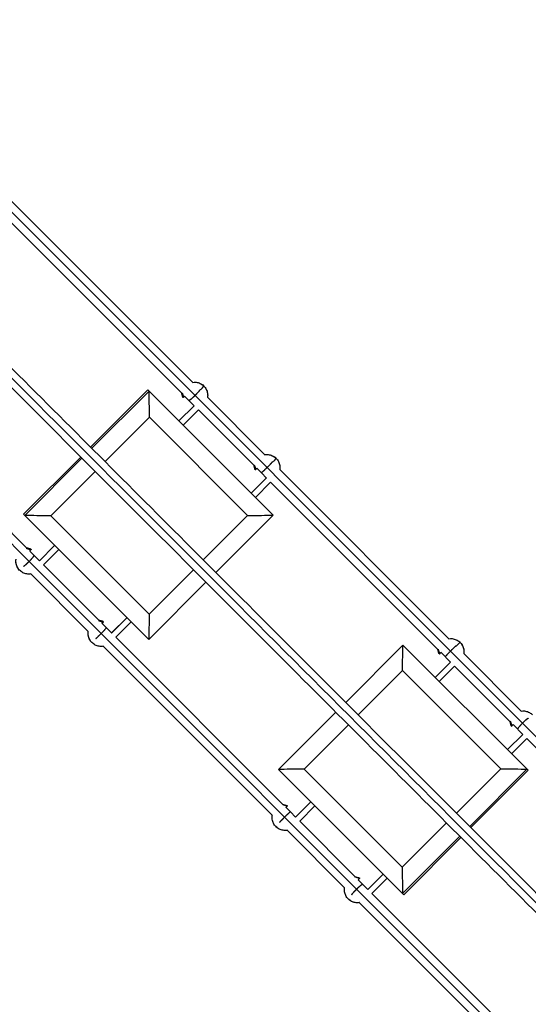
# Model space of a CAD drawing. Units: millimetres. Extents: x -15267 to 9929, y -3651 to 7100.
# Drawn here: x 3615 to 4309, y -1529 to -186 of the extents above; entities that cross this region are included whole.
import ezdxf

# ---------------------------------------------------------------- set-up
doc = ezdxf.new("R2010")
doc.units = ezdxf.units.MM
doc.header["$LTSCALE"] = 20
doc.linetypes.add('HIDDEN', pattern=[9.525, 6.35, -3.175])
doc.layers.add('2d', color=230, linetype='Continuous')
doc.layers.add('EN-Safetyzone', color=93, linetype='HIDDEN')

msp = doc.modelspace()

# ---------------------------------------------------------------- linework, layer by layer
at = {"layer": '2d'}
for p, q in [((3476.3, -321), (4679.1, -1523.8)), ((3590, -419.9), (3851.1, -681)), ((3577.5, -437.1), (3836.2, -695.8)), ((3347.1, -644.4), (3627.9, -925.2)), ((3366.1, -648.5), (3624.8, -907.2)), ((3711.8, -769.4), (3789.9, -691.2)), ((3713.4, -770.9), (3791.5, -692.8)), ((3789.9, -691.2), (3960.7, -862)), ((3838.5, -701.3), (3840, -699.6)), ((3840, -699.6), (3853.2, -712.8)), ((3871.3, -701.2), (3949.7, -779.6)), ((3853.2, -712.8), (3832.3, -733.6)), ((3853.2, -712.8), (3832.3, -733.6)), ((3858.9, -718.4), (3838, -739.3)), ((3858.9, -718.4), (3934.8, -794.4)), ((3731.5, -789.1), (3792, -728.6)), ((3792, -728.6), (3926, -862.6)), ((3620.2, -860.9), (3698.4, -782.8)), ((3621.8, -862.5), (3699.9, -784.4)), ((3657.6, -863), (3718.1, -802.5)), ((3937.1, -800), (3938.6, -798.2)), ((3938.6, -798.2), (3944.8, -804.3)), ((3944.8, -804.3), (3952, -811.5)), ((3969.8, -799.7), (4200.9, -1030.8)), ((3951.9, -811.4), (3931, -832.3)), ((3951.8, -811.4), (3931, -832.3)), ((3957.5, -817.1), (3936.6, -837.9)), ((3957.4, -817), (4185.7, -1045.3)), ((3791, -1031.7), (3620.2, -860.9)), ((3791.6, -997), (3657.6, -863)), ((3926, -862.6), (3865.5, -923.1)), ((3960.7, -862), (3882.6, -940.1)), ((3625.6, -908), (3625.6, -908)), ((3628.6, -911), (3630.3, -909.5)), ((3628.6, -911), (3634.6, -917.1)), ((3662.6, -903.3), (3641.8, -924.2)), ((3662.6, -903.3), (3641.8, -924.2)), ((3668.3, -909), (3647.4, -929.9)), ((3627.9, -925.2), (4452.8, -1750.1)), ((3634.6, -917.1), (3641.8, -924.2)), ((3647.4, -929.9), (3723.4, -1005.8)), ((3852.1, -936.5), (3791.6, -997)), ((3630.1, -942.3), (3708.6, -1020.7)), ((3869.1, -953.6), (3791, -1031.7)), ((3724.3, -1006.7), (3724.3, -1006.7)), ((3761.3, -1002), (3740.4, -1022.9)), ((3761.3, -1002), (3740.4, -1022.8)), ((3727.2, -1009.6), (3729, -1008.1)), ((3727.2, -1009.6), (3740.5, -1023)), ((3766.9, -1007.6), (3746.1, -1028.5)), ((3746, -1028.4), (3974.3, -1256.7)), ((3728.7, -1040.8), (3959.8, -1271.9)), ((4060, -1117.5), (4138.1, -1039.4)), ((4138.1, -1039.4), (4308.9, -1210.2)), ((4188.2, -1051.1), (4189.7, -1049.3)), ((4188.2, -1051.1), (4189.7, -1049.3)), ((4189.6, -1049.2), (4202.9, -1062.5)), ((4221, -1050.9), (4299.5, -1129.3)), ((4077.1, -1134.6), (4137.5, -1074.2)), ((4137.5, -1074.2), (4271.5, -1208.1)), ((4202.9, -1062.5), (4182.1, -1083.4)), ((4208.6, -1068.1), (4187.7, -1089)), ((4208.6, -1068.2), (4187.7, -1089)), ((4208.6, -1068.1), (4284.4, -1143.9)), ((3968.4, -1209.1), (4046.5, -1131)), ((4003.2, -1208.5), (4063.6, -1148.1)), ((4286.8, -1149.7), (4288.4, -1147.9)), ((4286.9, -1149.7), (4288.4, -1147.9)), ((4288.4, -1147.9), (4301.6, -1161.2)), ((4301.6, -1161.2), (4280.7, -1182)), ((4307.2, -1166.8), (4286.4, -1187.7)), ((4307.2, -1166.8), (4286.4, -1187.7)), ((4307.2, -1166.7), (4565.4, -1425)), ((4137.1, -1342.5), (4003.2, -1208.5)), ((4271.5, -1208.1), (4211, -1268.6)), ((4307.3, -1208.6), (4229.2, -1286.7)), ((4137.6, -1378.3), (3968.4, -1209.1)), ((4308.9, -1210.2), (4230.7, -1288.3)), ((3978.2, -1260.6), (3984.4, -1266.8)), ((3978.3, -1260.7), (3980.1, -1259.2)), ((3978.3, -1260.7), (3980.1, -1259.2)), ((4012.4, -1253.1), (3991.5, -1273.9)), ((4018, -1258.7), (3997.1, -1279.6)), ((4018, -1258.7), (3997.2, -1279.6)), ((3984.4, -1266.8), (3991.5, -1273.9)), ((3997.1, -1279.6), (4072.9, -1355.4)), ((4197.6, -1282), (4137.1, -1342.5)), ((3979.9, -1292), (4058.3, -1370.5)), ((4215.7, -1300.2), (4137.6, -1378.3)), ((4217.3, -1301.7), (4139.2, -1379.9)), ((4111, -1351.7), (4090.2, -1372.6)), ((4076.9, -1359.4), (4078.7, -1357.8)), ((4076.9, -1359.4), (4078.7, -1357.9)), ((4076.9, -1359.4), (4090.2, -1372.6)), ((4116.7, -1357.4), (4095.8, -1378.2)), ((4116.7, -1357.4), (4095.8, -1378.2)), ((4095.7, -1378.2), (4354, -1636.4)), ((4137.6, -1378.3), (4139.2, -1379.9)), ((4078.5, -1390.6), (4339.6, -1651.7))]:
    msp.add_line(p, q, dxfattribs=at)
at = {"layer": '2d', "extrusion": (0, 0, -1)}
for centre, major_axis, ratio, start_param, end_param in [((3853.8, -698.5), (12.6, 12.6), 0.997089, -0.937817, 0), ((3952.4, -797.1), (12.6, 12.6), 0.997089, -0.937817, 0), ((3655.7, -861), (-51.2, 0), 0.038176, 4.674231, 5.435244), ((3630, -909.1), (0.354, 0.354), 0.997089, -0.523599, -0.000458), ((3627.5, -924.8), (12.6, 12.6), 0.997089, 3.141593, 4.07941), ((3728.6, -1007.7), (0.354, 0.354), 0.997089, -0.523599, -0.000458), ((3789.6, -995), (0, 51.2), 0.038176, 1.608954, 2.369967), ((3726.1, -1023.4), (12.6, 12.6), 0.997089, 3.141593, 4.07941), ((4139.5, -1076.1), (0, 51.2), 0.038176, -1.532639, -0.771626), ((4213.2, -1038.5), (2.83, 2.83), 0.076241, 3.673321, 6.283185), ((4203.5, -1048.2), (12.6, 12.6), 0.997089, 0, 0.937817), ((4273.4, -1210.1), (51.2, 0), 0.038176, 4.674231, 5.435244), ((3979.7, -1258.8), (0.354, 0.354), 0.997089, 0.000459, 1.644436), ((3977.2, -1274.5), (12.6, 12.6), 0.997089, 2.203775, 3.141593), ((4078.4, -1357.5), (0.354, 0.354), 0.997089, 0.000459, 1.644436), ((4075.9, -1373.1), (12.6, 12.6), 0.997089, 2.203775, 3.141593)]:
    msp.add_ellipse(centre, major_axis=major_axis, ratio=ratio, start_param=start_param, end_param=end_param, dxfattribs=at)
at = {"layer": '2d'}
for centre, major_axis, ratio, start_param, end_param in [((3790, -726.7), (0, 51.2), 0.038176, 4.674231, 5.435244), ((3863.5, -688.8), (2.83, 2.83), 0.076241, 3.673321, 6.283185), ((3838.1, -701), (0.354, 0.354), 0.997089, 2.617994, 3.141135), ((3962.1, -787.4), (2.83, 2.83), 0.076241, 3.675491, 6.283185), ((3936.7, -799.6), (0.354, 0.354), 0.997089, 2.617994, 3.141135), ((3924, -860.6), (-51.2, 0), 0.038176, 1.608954, 2.369967), ((4187.8, -1050.7), (0.354, 0.354), 0.997089, 3.142052, 4.786028), ((4286.5, -1149.4), (0.354, 0.354), 0.997089, 3.142052, 4.786028), ((4005.1, -1210.5), (-51.2, 0), 0.038176, -1.532639, -0.771626), ((4139.1, -1344.4), (0, 51.2), 0.038176, 1.532639, 2.293651)]:
    msp.add_ellipse(centre, major_axis=major_axis, ratio=ratio, start_param=start_param, end_param=end_param, dxfattribs=at)
for points, knots in [([(3392.2, -449.8), (3407.9, -465.5), (3423.6, -481.2), (3481.5, -539), (3523.8, -581.4), (3608.2, -665.8), (3650.3, -707.8), (3734.1, -791.7), (3775.9, -833.5), (3859.3, -916.9), (3901, -958.6), (3984.1, -1041.7), (4025.6, -1083.2), (4108.4, -1166), (4149.7, -1207.3), (4232.4, -1290), (4273.8, -1331.3), (4356.4, -1414), (4397.8, -1455.3), (4480.4, -1538), (4521.7, -1579.3), (4604.5, -1662), (4645.9, -1703.5), (4714.8, -1772.3), (4742.3, -1799.9), (4769.7, -1827.3)], [32.820946, 32.820946, 32.820946, 32.820946, 39.622133, 39.622133, 57.861957, 57.861957, 75.834504, 75.834504, 93.6161, 93.6161, 111.291598, 111.291598, 128.88305, 128.88305, 146.446037, 146.446037, 164.079423, 164.079423, 181.807412, 181.807412, 199.667283, 199.667283, 217.76532, 217.76532, 229.896326, 229.896326, 229.896326, 229.896326]), ([(4756.3, -1840.7), (4745.9, -1830.3), (4735.4, -1819.9), (4689.4, -1773.8), (4653.5, -1738), (4575.2, -1659.6), (4532.6, -1617), (4447.6, -1532.1), (4405.3, -1489.7), (4320.9, -1405.3), (4278.8, -1363.3), (4195, -1279.5), (4153.2, -1237.7), (4069.8, -1154.2), (4028.1, -1112.6), (3945, -1029.4), (3903.5, -988), (3820.7, -905.2), (3779.4, -863.8), (3696.7, -781.1), (3655.3, -739.8), (3572.7, -657.1), (3531.3, -615.8), (3453, -537.4), (3415.9, -500.3), (3379, -463.4)], [0.783302, 0.783302, 0.783302, 0.783302, 5.384342, 5.384342, 21.118074, 21.118074, 39.622133, 39.622133, 57.861957, 57.861957, 75.834504, 75.834504, 93.6161, 93.6161, 111.291598, 111.291598, 128.88305, 128.88305, 146.446037, 146.446037, 164.079423, 164.079423, 181.807412, 181.807412, 197.826767, 197.826767, 197.826767, 197.826767]), ([(4762.1, -1833.1), (4761.3, -1832.3), (4760.4, -1831.4), (4757.5, -1828.5), (4755.5, -1826.5), (4751.4, -1822.4), (4749.4, -1820.4), (4743.2, -1814.2), (4739.1, -1810.1), (4726.9, -1797.9), (4718.7, -1789.7), (4694.1, -1765.1), (4677.7, -1748.7), (4628.5, -1699.5), (4595.6, -1666.6), (4496.7, -1567.7), (4430.5, -1501.5), (4231.4, -1302.4), (4098, -1169), (3831.1, -902.1), (3697.7, -768.7), (3505.2, -576.2), (3445.4, -516.4), (3385.9, -456.9)], [0.0253433, 0.0253433, 0.0253433, 0.0253433, 0.0268916, 0.0268916, 0.0305877, 0.0305877, 0.0342839, 0.0342839, 0.0416762, 0.0416762, 0.0564608, 0.0564608, 0.0860301, 0.0860301, 0.1451687, 0.1451687, 0.2634458, 0.2634458, 0.5, 0.5, 0.7365542, 0.7365542, 0.8432158, 0.8432158, 0.8432158, 0.8432158]), ([(3851.1, -681), (3852.6, -680.7), (3854.1, -680.7), (3857.5, -681), (3859.3, -681.5), (3862.7, -683.1), (3864.3, -684.1), (3865.9, -685.6), (3866.1, -685.7), (3866.3, -685.9)], [5.3456814, 5.3456814, 5.3456814, 5.3456814, 5.5996039, 5.5996039, 5.9195297, 5.9195297, 6.2392514, 6.2392514, 6.2831853, 6.2831853, 6.2831853, 6.2831853]), ([(3837.7, -701.3), (3837.7, -701.3), (3837.7, -701.3), (3837.7, -701.3), (3837.6, -701.2), (3837.6, -701.2), (3837.6, -701.2), (3837.6, -701.1), (3837.5, -701), (3837.4, -700.8), (3837.4, -700.6), (3837.3, -700.2), (3837.2, -699.9), (3837, -699.3), (3836.9, -698.9), (3836.6, -698), (3836.5, -697.6), (3836.2, -696.6), (3836.1, -696), (3836, -695.6)], [0, 0, 0, 0, 0.013086, 0.013086, 0.0272158, 0.0272158, 0.0520303, 0.0520303, 0.126494, 0.126494, 0.2045744, 0.2045744, 0.3208407, 0.3208407, 0.4464859, 0.4464859, 0.5929334, 0.5929334, 0.7543848, 0.7543848, 0.7543848, 0.7543848]), ([(3866.3, -685.9), (3867.6, -687.2), (3868.7, -688.8), (3870.4, -692.1), (3871, -693.9), (3871.6, -697.5), (3871.6, -699.3), (3871.3, -701.2)], [0, 0, 0, 0, 0.3141593, 0.3141593, 0.6283185, 0.6283185, 0.9377055, 0.9377055, 0.9377055, 0.9377055]), ([(3838.5, -701.3), (3838.4, -701.4), (3838.4, -701.4), (3838.3, -701.5), (3838.2, -701.5), (3838.1, -701.5), (3838.1, -701.5), (3838, -701.5), (3837.9, -701.5), (3837.8, -701.4), (3837.8, -701.4), (3837.7, -701.4), (3837.7, -701.4), (3837.7, -701.3)], [0, 0, 0, 0, 0.01669322, 0.01669322, 0.03362931, 0.03362931, 0.05073504, 0.05073504, 0.06782697, 0.06782697, 0.08454419, 0.08454419, 0.0878114, 0.0878114, 0.0878114, 0.0878114]), ([(3949.7, -779.6), (3951.2, -779.4), (3952.7, -779.3), (3956.1, -779.7), (3958, -780.2), (3961.4, -781.7), (3963, -782.8), (3964.6, -784.2), (3964.8, -784.4), (3965, -784.6)], [5.3456814, 5.3456814, 5.3456814, 5.3456814, 5.5996039, 5.5996039, 5.9195297, 5.9195297, 6.2392514, 6.2392514, 6.2831853, 6.2831853, 6.2831853, 6.2831853]), ([(3965, -784.6), (3966.3, -785.9), (3967.4, -787.4), (3969.1, -790.7), (3969.6, -792.5), (3970.2, -796.1), (3970.2, -798), (3969.9, -799.8)], [0, 0, 0, 0, 0.3141593, 0.3141593, 0.6283185, 0.6283185, 0.9375039, 0.9375039, 0.9375039, 0.9375039]), ([(3936.4, -800), (3936.4, -800), (3936.3, -800), (3936.3, -799.9), (3936.3, -799.9), (3936.3, -799.8), (3936.3, -799.8), (3936.2, -799.7), (3936.2, -799.6), (3936.1, -799.4), (3936.1, -799.3), (3935.9, -798.9), (3935.8, -798.6), (3935.6, -797.9), (3935.5, -797.5), (3935.3, -796.7), (3935.2, -796.2), (3934.9, -795.2), (3934.8, -794.7), (3934.6, -794.2)], [0, 0, 0, 0, 0.013086, 0.013086, 0.0272158, 0.0272158, 0.0520303, 0.0520303, 0.126494, 0.126494, 0.2045744, 0.2045744, 0.3208407, 0.3208407, 0.4464859, 0.4464859, 0.5929334, 0.5929334, 0.7543848, 0.7543848, 0.7543848, 0.7543848]), ([(3937.1, -800), (3937.1, -800), (3937, -800.1), (3937, -800.1), (3936.9, -800.1), (3936.8, -800.2), (3936.7, -800.2), (3936.6, -800.1), (3936.6, -800.1), (3936.5, -800.1), (3936.4, -800.1), (3936.4, -800), (3936.4, -800), (3936.4, -800)], [0, 0, 0, 0, 0.01669322, 0.01669322, 0.03362931, 0.03362931, 0.05073504, 0.05073504, 0.06782697, 0.06782697, 0.08454419, 0.08454419, 0.0878114, 0.0878114, 0.0878114, 0.0878114]), ([(3624.6, -907), (3624.6, -907), (3624.6, -907), (3625.2, -907.1), (3625.7, -907.3), (3626.7, -907.5), (3627.2, -907.7), (3628.2, -908), (3628.7, -908.1), (3629.4, -908.3), (3629.7, -908.4), (3630, -908.5), (3630.1, -908.6), (3630.1, -908.6), (3630.2, -908.6), (3630.2, -908.6), (3630.2, -908.6), (3630.3, -908.7), (3630.3, -908.7), (3630.3, -908.7)], [0.4683077, 0.4683077, 0.4683077, 0.4683077, 0.482773, 0.482773, 0.6359445, 0.6359445, 0.802404, 0.802404, 0.9640372, 0.9640372, 1.1022026, 1.1022026, 1.1615277, 1.1615277, 1.1909853, 1.1909853, 1.205961, 1.205961, 1.2217202, 1.2217202, 1.2217202, 1.2217202]), ([(3630.3, -908.7), (3630.4, -908.8), (3630.4, -908.8), (3630.4, -908.8), (3630.5, -908.9), (3630.5, -909), (3630.5, -909), (3630.5, -909.1), (3630.5, -909.2), (3630.5, -909.3), (3630.4, -909.3), (3630.4, -909.4), (3630.4, -909.4), (3630.3, -909.5)], [0, 0, 0, 0, 0.01310588, 0.01310588, 0.02683236, 0.02683236, 0.04287135, 0.04287135, 0.05987778, 0.05987778, 0.07698302, 0.07698302, 0.087876, 0.087876, 0.087876, 0.087876]), ([(3614.9, -937.3), (3613.6, -936), (3612.5, -934.4), (3610.8, -931), (3610.2, -929.2), (3609.7, -925.6), (3609.7, -923.8), (3610, -922.1)], [3.1415927, 3.1415927, 3.1415927, 3.1415927, 3.461219, 3.461219, 3.7809198, 3.7809198, 4.0790966, 4.0790966, 4.0790966, 4.0790966]), ([(3630.2, -942.3), (3628.3, -942.6), (3626.5, -942.6), (3622.9, -942), (3621.1, -941.4), (3617.8, -939.7), (3616.2, -938.6), (3614.9, -937.3)], [2.2038871, 2.2038871, 2.2038871, 2.2038871, 2.5132741, 2.5132741, 2.8274334, 2.8274334, 3.1415927, 3.1415927, 3.1415927, 3.1415927]), ([(3723.2, -1005.6), (3723.3, -1005.6), (3723.3, -1005.7), (3723.8, -1005.8), (3724.3, -1005.9), (3725.3, -1006.2), (3725.9, -1006.3), (3726.9, -1006.6), (3727.4, -1006.8), (3728.1, -1007), (3728.4, -1007.1), (3728.6, -1007.2), (3728.7, -1007.2), (3728.8, -1007.2), (3728.8, -1007.3), (3728.9, -1007.3), (3728.9, -1007.3), (3728.9, -1007.3), (3729, -1007.4), (3729, -1007.4)], [0.4683089, 0.4683089, 0.4683089, 0.4683089, 0.482773, 0.482773, 0.6359445, 0.6359445, 0.802404, 0.802404, 0.9640372, 0.9640372, 1.1022026, 1.1022026, 1.1615277, 1.1615277, 1.1909853, 1.1909853, 1.205961, 1.205961, 1.2217202, 1.2217202, 1.2217202, 1.2217202]), ([(3729, -1007.4), (3729, -1007.4), (3729.1, -1007.4), (3729.1, -1007.5), (3729.1, -1007.5), (3729.1, -1007.6), (3729.2, -1007.7), (3729.2, -1007.8), (3729.1, -1007.8), (3729.1, -1008), (3729.1, -1008), (3729, -1008.1), (3729, -1008.1), (3729, -1008.1)], [0, 0, 0, 0, 0.01310588, 0.01310588, 0.02683236, 0.02683236, 0.04287135, 0.04287135, 0.05987778, 0.05987778, 0.07698302, 0.07698302, 0.087876, 0.087876, 0.087876, 0.087876]), ([(3713.6, -1036), (3712.2, -1034.6), (3711.1, -1033.1), (3709.4, -1029.7), (3708.9, -1027.9), (3708.3, -1024.3), (3708.3, -1022.5), (3708.6, -1020.7)], [3.1415927, 3.1415927, 3.1415927, 3.1415927, 3.461219, 3.461219, 3.7809198, 3.7809198, 4.0790966, 4.0790966, 4.0790966, 4.0790966]), ([(4200.8, -1030.7), (4202.3, -1030.5), (4203.8, -1030.4), (4207.2, -1030.8), (4209, -1031.3), (4212.5, -1032.8), (4214.1, -1033.8), (4215.7, -1035.3), (4215.9, -1035.5), (4216, -1035.7)], [5.3456814, 5.3456814, 5.3456814, 5.3456814, 5.5996039, 5.5996039, 5.9195297, 5.9195297, 6.2392514, 6.2392514, 6.2831853, 6.2831853, 6.2831853, 6.2831853]), ([(3728.8, -1040.9), (3727, -1041.2), (3725.1, -1041.2), (3721.5, -1040.6), (3719.7, -1040.1), (3716.4, -1038.4), (3714.9, -1037.3), (3713.6, -1036)], [2.2040887, 2.2040887, 2.2040887, 2.2040887, 2.5132741, 2.5132741, 2.8274334, 2.8274334, 3.1415927, 3.1415927, 3.1415927, 3.1415927]), ([(4187.5, -1051.1), (4187.4, -1051.1), (4187.4, -1051), (4187.4, -1051), (4187.4, -1051), (4187.3, -1050.9), (4187.3, -1050.9), (4187.3, -1050.8), (4187.3, -1050.7), (4187.2, -1050.5), (4187.1, -1050.3), (4187, -1049.9), (4186.9, -1049.6), (4186.7, -1049), (4186.6, -1048.6), (4186.4, -1047.8), (4186.2, -1047.3), (4186, -1046.3), (4185.8, -1045.8), (4185.7, -1045.1), (4185.6, -1045), (4185.6, -1044.9)], [0, 0, 0, 0, 0.013086, 0.013086, 0.0272158, 0.0272158, 0.0520303, 0.0520303, 0.126494, 0.126494, 0.2045744, 0.2045744, 0.3208407, 0.3208407, 0.4464859, 0.4464859, 0.5929334, 0.5929334, 0.7563139, 0.7563139, 0.7985298, 0.7985298, 0.7985298, 0.7985298]), ([(4216, -1035.7), (4217.3, -1037), (4218.4, -1038.5), (4220.1, -1041.8), (4220.7, -1043.6), (4221.3, -1047.2), (4221.3, -1049.1), (4221, -1050.9)], [6.2831853, 6.2831853, 6.2831853, 6.2831853, 6.5973446, 6.5973446, 6.9115038, 6.9115038, 7.2206892, 7.2206892, 7.2206892, 7.2206892]), ([(4188.2, -1051.1), (4188.2, -1051.1), (4188.1, -1051.1), (4188, -1051.2), (4188, -1051.2), (4187.9, -1051.2), (4187.8, -1051.2), (4187.7, -1051.2), (4187.6, -1051.2), (4187.6, -1051.2), (4187.5, -1051.1), (4187.5, -1051.1), (4187.5, -1051.1), (4187.5, -1051.1)], [0.00011604, 0.00011604, 0.00011604, 0.00011604, 0.01669322, 0.01669322, 0.03362931, 0.03362931, 0.05073504, 0.05073504, 0.06782697, 0.06782697, 0.08454419, 0.08454419, 0.0878114, 0.0878114, 0.0878114, 0.0878114]), ([(4299.5, -1129.3), (4300.9, -1129.1), (4302.5, -1129.1), (4305.8, -1129.4), (4307.7, -1129.9), (4311.1, -1131.4), (4312.7, -1132.5), (4314.3, -1133.9), (4314.5, -1134.1), (4314.7, -1134.3)], [5.3454798, 5.3454798, 5.3454798, 5.3454798, 5.5996039, 5.5996039, 5.9195297, 5.9195297, 6.2392514, 6.2392514, 6.2831853, 6.2831853, 6.2831853, 6.2831853]), ([(4286.1, -1149.7), (4286.1, -1149.7), (4286.1, -1149.7), (4286, -1149.6), (4286, -1149.6), (4286, -1149.6), (4286, -1149.6), (4285.9, -1149.5), (4285.9, -1149.4), (4285.8, -1149.1), (4285.8, -1149), (4285.7, -1148.6), (4285.6, -1148.3), (4285.4, -1147.6), (4285.3, -1147.3), (4285, -1146.4), (4284.9, -1145.9), (4284.6, -1145), (4284.5, -1144.4), (4284.3, -1143.6), (4284.2, -1143.4), (4284.2, -1143.1)], [0, 0, 0, 0, 0.013086, 0.013086, 0.0272158, 0.0272158, 0.0520303, 0.0520303, 0.126494, 0.126494, 0.2045744, 0.2045744, 0.3208407, 0.3208407, 0.4464859, 0.4464859, 0.5929334, 0.5929334, 0.7563139, 0.7563139, 0.8477188, 0.8477188, 0.8477188, 0.8477188]), ([(4286.9, -1149.7), (4286.8, -1149.7), (4286.8, -1149.8), (4286.7, -1149.8), (4286.6, -1149.9), (4286.5, -1149.9), (4286.5, -1149.9), (4286.4, -1149.9), (4286.3, -1149.9), (4286.2, -1149.8), (4286.2, -1149.8), (4286.1, -1149.7), (4286.1, -1149.7), (4286.1, -1149.7)], [0.00011604, 0.00011604, 0.00011604, 0.00011604, 0.01669322, 0.01669322, 0.03362931, 0.03362931, 0.05073504, 0.05073504, 0.06782697, 0.06782697, 0.08454419, 0.08454419, 0.0878114, 0.0878114, 0.0878114, 0.0878114]), ([(3973.9, -1256.6), (3974.1, -1256.7), (3974.2, -1256.7), (3974.9, -1256.9), (3975.4, -1257), (3976.4, -1257.3), (3977, -1257.4), (3978, -1257.7), (3978.4, -1257.8), (3979.1, -1258.1), (3979.4, -1258.2), (3979.7, -1258.3), (3979.8, -1258.3), (3979.9, -1258.3), (3979.9, -1258.3), (3980, -1258.4), (3980, -1258.4), (3980, -1258.4), (3980.1, -1258.4), (3980.1, -1258.5)], [0.4241754, 0.4241754, 0.4241754, 0.4241754, 0.482773, 0.482773, 0.6359445, 0.6359445, 0.802404, 0.802404, 0.9640372, 0.9640372, 1.1022026, 1.1022026, 1.1615277, 1.1615277, 1.1909853, 1.1909853, 1.205961, 1.205961, 1.2217202, 1.2217202, 1.2217202, 1.2217202]), ([(3980.1, -1258.5), (3980.1, -1258.5), (3980.1, -1258.5), (3980.2, -1258.6), (3980.2, -1258.6), (3980.2, -1258.7), (3980.2, -1258.8), (3980.2, -1258.9), (3980.2, -1258.9), (3980.2, -1259), (3980.2, -1259.1), (3980.1, -1259.2), (3980.1, -1259.2), (3980.1, -1259.2)], [0, 0, 0, 0, 0.01310588, 0.01310588, 0.02683236, 0.02683236, 0.04287135, 0.04287135, 0.05987778, 0.05987778, 0.07698302, 0.07698302, 0.08776695, 0.08776695, 0.08776695, 0.08776695]), ([(3964.7, -1287), (3963.3, -1285.7), (3962.2, -1284.1), (3960.5, -1280.8), (3959.9, -1278.9), (3959.4, -1275.3), (3959.4, -1273.6), (3959.7, -1271.8)], [3.1415927, 3.1415927, 3.1415927, 3.1415927, 3.461219, 3.461219, 3.7809198, 3.7809198, 4.0790966, 4.0790966, 4.0790966, 4.0790966]), ([(3979.9, -1292), (3978.1, -1292.3), (3976.2, -1292.3), (3972.6, -1291.7), (3970.8, -1291.1), (3967.5, -1289.4), (3966, -1288.3), (3964.7, -1287)], [2.2040887, 2.2040887, 2.2040887, 2.2040887, 2.5132741, 2.5132741, 2.8274334, 2.8274334, 3.1415927, 3.1415927, 3.1415927, 3.1415927]), ([(4072.1, -1355.2), (4072.4, -1355.2), (4072.7, -1355.3), (4073.5, -1355.5), (4074, -1355.7), (4075.1, -1355.9), (4075.6, -1356.1), (4076.6, -1356.4), (4077.1, -1356.5), (4077.8, -1356.7), (4078.1, -1356.8), (4078.4, -1356.9), (4078.4, -1356.9), (4078.5, -1357), (4078.6, -1357), (4078.6, -1357), (4078.6, -1357), (4078.7, -1357.1), (4078.7, -1357.1), (4078.7, -1357.1)], [0.3748019, 0.3748019, 0.3748019, 0.3748019, 0.482773, 0.482773, 0.6359445, 0.6359445, 0.802404, 0.802404, 0.9640372, 0.9640372, 1.1022026, 1.1022026, 1.1615277, 1.1615277, 1.1909853, 1.1909853, 1.205961, 1.205961, 1.2217202, 1.2217202, 1.2217202, 1.2217202]), ([(4078.7, -1357.1), (4078.8, -1357.1), (4078.8, -1357.2), (4078.8, -1357.2), (4078.8, -1357.3), (4078.9, -1357.4), (4078.9, -1357.4), (4078.9, -1357.5), (4078.9, -1357.6), (4078.8, -1357.7), (4078.8, -1357.7), (4078.8, -1357.8), (4078.7, -1357.8), (4078.7, -1357.9)], [0, 0, 0, 0, 0.01310588, 0.01310588, 0.02683236, 0.02683236, 0.04287135, 0.04287135, 0.05987778, 0.05987778, 0.07698302, 0.07698302, 0.08776695, 0.08776695, 0.08776695, 0.08776695]), ([(4063.3, -1385.7), (4062, -1384.4), (4060.9, -1382.8), (4059.2, -1379.4), (4058.6, -1377.6), (4058.1, -1374), (4058.1, -1372.2), (4058.3, -1370.5)], [3.1415927, 3.1415927, 3.1415927, 3.1415927, 3.461219, 3.461219, 3.7809198, 3.7809198, 4.0792982, 4.0792982, 4.0792982, 4.0792982]), ([(4078.5, -1390.7), (4076.7, -1390.9), (4074.9, -1390.9), (4071.2, -1390.4), (4069.5, -1389.8), (4066.1, -1388.1), (4064.6, -1387), (4063.3, -1385.7)], [2.2040887, 2.2040887, 2.2040887, 2.2040887, 2.5132741, 2.5132741, 2.8274334, 2.8274334, 3.1415927, 3.1415927, 3.1415927, 3.1415927])]:
    msp.add_open_spline(points, degree=3, knots=knots, dxfattribs=at)
for points, weights in [([(3836, -695.6), (3836.8, -698.8), (3837.5, -701), (3837.6, -701.1)], [0.513558810391, 0.449628174481, 0.611775237684, 1]), ([(3837.6, -701.1), (3837.7, -701.3), (3837.2, -698.9), (3836.2, -695.3)], [1, 0.582776301206, 0.426666024665, 0.531669170377]), ([(3836.7, -695.5), (3837.9, -699), (3838.5, -701.2), (3838.5, -701.3)], [0.517841513917, 0.447599437397, 0.584764759296, 0.929337479614]), ([(3860.9, -691.1), (3860.5, -692.2), (3857.4, -695.7), (3854.2, -698.9)], [0.50479014115, 0.534223019225, 0.699292972175, 1]), ([(3838.5, -701.3), (3838.5, -701.3), (3838.5, -701.3), (3838.5, -701.3)], [0.929337479614, 0.929469005382, 0.929600561369, 0.929732147576]), ([(3854.2, -698.9), (3850.5, -702.6), (3846.5, -706.1), (3846.1, -705.6)], [1, 0.666666666667, 0.5, 0.5]), ([(3959.5, -789.7), (3958.9, -790.6), (3955.7, -794), (3952.5, -797.2)], [0.504798250356, 0.53425332707, 0.699320576951, 1]), ([(3934.6, -794.2), (3935.5, -797.5), (3936.1, -799.7), (3936.3, -799.8)], [0.513558810394, 0.449628174476, 0.611775237678, 1]), ([(3936.3, -799.8), (3936.4, -799.9), (3935.8, -797.4), (3934.8, -793.7)], [1, 0.572209500746, 0.41892606837, 0.540149702872]), ([(3935.2, -793.9), (3936.5, -797.4), (3937.2, -799.9), (3937.1, -800)], [0.525153905613, 0.439104160359, 0.573832018359, 0.929337479614]), ([(3937.1, -800), (3937.1, -800), (3937.1, -800), (3937.1, -800)], [0.929337479614, 0.929469005382, 0.929600561369, 0.929732147576]), ([(3952.5, -797.2), (3948.8, -800.9), (3944.9, -804.5), (3944.8, -804.3)], [1, 0.666666666667, 0.5, 0.5]), ([(3624.3, -907.2), (3627.9, -908.2), (3630.3, -908.7), (3630.1, -908.6)], [0.531669170386, 0.426666024657, 0.582776301195, 1]), ([(3630.3, -909.5), (3630.2, -909.5), (3628, -908.9), (3624.5, -907.7)], [0.929338220793, 0.584764955982, 0.447599387025, 0.517841513923]), ([(3630.1, -908.6), (3630, -908.5), (3627.8, -907.8), (3624.6, -907)], [1, 0.61177523767, 0.44962817447, 0.513558810398]), ([(3630.3, -909.5), (3630.3, -909.5), (3630.3, -909.5), (3630.3, -909.5)], [0.929732147576, 0.929600808542, 0.929469499615, 0.929338220793]), ([(3620.1, -931.9), (3621.2, -931.5), (3624.7, -928.4), (3627.9, -925.2)], [0.504790141151, 0.534223019228, 0.699292972177, 1]), ([(3627.9, -925.2), (3631.6, -921.5), (3635.1, -917.5), (3634.6, -917.1)], [1, 0.666666666667, 0.5, 0.5]), ([(3722.7, -1005.8), (3726.4, -1006.8), (3728.9, -1007.4), (3728.8, -1007.3)], [0.540149702873, 0.418926068369, 0.572209500745, 1]), ([(3729, -1008.1), (3728.9, -1008.2), (3726.4, -1007.5), (3722.9, -1006.2)], [0.929338220793, 0.573832205618, 0.439104100558, 0.525153905613]), ([(3728.8, -1007.3), (3728.7, -1007.1), (3726.5, -1006.5), (3723.2, -1005.6)], [1, 0.611775237676, 0.449628174475, 0.513558810395]), ([(3726.2, -1023.5), (3729.9, -1019.8), (3733.5, -1015.9), (3733.3, -1015.8)], [1, 0.666666666667, 0.5, 0.5]), ([(3729, -1008.1), (3729, -1008.1), (3729, -1008.1), (3729, -1008.1)], [0.929732147576, 0.929600808542, 0.929469499615, 0.929338220793]), ([(3718.7, -1030.5), (3719.6, -1029.9), (3723, -1026.7), (3726.2, -1023.5)], [0.504798250356, 0.534253327069, 0.699320576951, 1]), ([(4186.1, -1045.1), (4187.2, -1048.6), (4188.1, -1050.9), (4188.2, -1051.1)], [0.511390754316, 0.453485103023, 0.616354851584, 1]), ([(4202.9, -1047.6), (4199.2, -1051.4), (4195.6, -1055.2), (4195.8, -1055.4)], [1, 0.666666666667, 0.5, 0.5]), ([(4210.4, -1040.6), (4209.5, -1041.2), (4206.1, -1044.5), (4202.9, -1047.6)], [0.504781627096, 0.534191173119, 0.699263964087, 1]), ([(4188.2, -1051.1), (4188.2, -1051.1), (4188.2, -1051.1), (4188.2, -1051.1)], [1, 0.97569099062, 0.952268373145, 0.929732147576]), ([(4188.2, -1051.1), (4188.2, -1051.1), (4188.2, -1051.1), (4188.2, -1051.1)], [0.929732147576, 0.929600808542, 0.929469499615, 0.929338220793]), ([(4309.1, -1139.2), (4307.9, -1139.6), (4304.4, -1142.8), (4301.2, -1145.9)], [0.504788780088, 0.534217930018, 0.699288336655, 1]), ([(4284.6, -1143.2), (4285.7, -1146.9), (4286.7, -1149.6), (4286.8, -1149.7)], [0.525153905613, 0.433619959034, 0.591901990496, 1]), ([(4286.8, -1149.7), (4286.8, -1149.7), (4286.9, -1149.7), (4286.9, -1149.7)], [1, 0.97569099062, 0.952268373145, 0.929732147576]), ([(4286.9, -1149.7), (4286.9, -1149.7), (4286.9, -1149.7), (4286.9, -1149.7)], [0.929732147576, 0.929600808542, 0.929469499615, 0.929338220793]), ([(4301.2, -1145.9), (4297.5, -1149.7), (4294, -1153.6), (4294.5, -1154.1)], [1, 0.666666666667, 0.5, 0.5]), ([(3980.1, -1259.2), (3979.9, -1259.1), (3977.6, -1258.2), (3974.1, -1257.1)], [1, 0.616354851584, 0.453485103023, 0.511390754316]), ([(3980.1, -1259.2), (3980.1, -1259.2), (3980.1, -1259.2), (3980.1, -1259.2)], [0.929337479614, 0.929469005382, 0.929600561369, 0.929732147576]), ([(3980.1, -1259.2), (3980.1, -1259.2), (3980.1, -1259.2), (3980.1, -1259.2)], [0.929732147576, 0.952268373145, 0.97569099062, 1]), ([(3969.6, -1281.4), (3970.2, -1280.5), (3973.5, -1277.1), (3976.6, -1273.9)], [0.504781627096, 0.534191173119, 0.699263964087, 1]), ([(3976.6, -1273.9), (3980.4, -1270.2), (3984.2, -1266.6), (3984.4, -1266.8)], [1, 0.666666666667, 0.5, 0.5]), ([(4078.7, -1357.8), (4078.6, -1357.7), (4075.9, -1356.7), (4072.2, -1355.6)], [1, 0.591901990496, 0.433619959034, 0.525153905613]), ([(4074.9, -1372.2), (4078.7, -1368.5), (4082.6, -1365), (4083.1, -1365.5)], [1, 0.666666666667, 0.5, 0.5]), ([(4078.7, -1357.9), (4078.7, -1357.9), (4078.7, -1357.8), (4078.7, -1357.8)], [0.929732147576, 0.952268373145, 0.97569099062, 1]), ([(4078.7, -1357.9), (4078.7, -1357.9), (4078.7, -1357.9), (4078.7, -1357.9)], [0.929337479614, 0.929469005382, 0.929600561369, 0.929732147576]), ([(4068.2, -1380.1), (4068.6, -1378.9), (4071.8, -1375.4), (4074.9, -1372.2)], [0.504788780088, 0.534217930018, 0.699288336655, 1])]:
    msp.add_rational_spline(points, weights, degree=3, dxfattribs=at)
at = {"layer": 'EN-Safetyzone', "flags": 128}
msp.add_lwpolyline([(3117.2, -2422.7), (3882.9, -3188.3, 1), (6117.3, -953.9), (5351.7, -188.2, 0.019388), (5359, 0), (5359, 2729.9), (7285.8, 2213.6, 1), (8372.8, 6270.5), (5543.6, 7028.6, 0.440844), (2931, 5359, 0.000207), (2929, 5359), (0, 5359, 0.131827), (-1216.4, 5032.6), (-1275.8, 5049.1, 0.068027), (-1732, 5111.5), (-4126, 5111.5, 0.068027), (-4582.2, 5049.1), (-6314.2, 4566.6, 0.026579), (-6485.4, 4509), (-8787, 4509, 0.414214), (-10367, 2929), (-10367, 654.5), (-11330.3, -308.9), (-13278.4, 213.1, 1), (-14096.2, -2839.2), (-11267, -3597.3, 0.267949), (-9740.9, -3188.3), (-8132.5, -1580), (-5858, -1580, 0.414214), (-4278, 0), (-4278, 753.3, 0.022387), (-4126, 746.5), (-2430, 746.5), (-2430, 0, 0.414214), (0, -2430), (2929, -2430, 0.019388), (3117.2, -2422.7)], format="xyb", dxfattribs=at)

doc.saveas('drawing.dxf')
